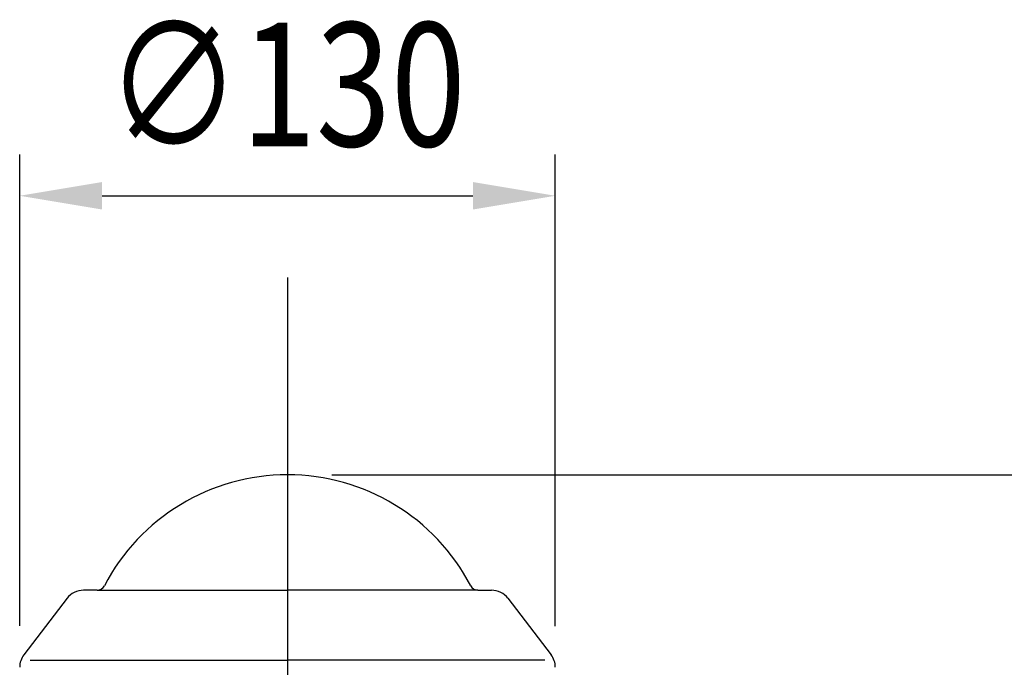
# Model space of a CAD drawing. Extents: x 83 to 3559, y 119 to 2458.
# Drawn here: x 554 to 793, y 1902 to 2059 of the extents above; entities that cross this region are included whole.
import ezdxf

# ---------------------------------------------------------------- set-up
doc = ezdxf.new("R2010")
doc.units = 0
doc.header["$LTSCALE"] = 100
doc.header["$PDMODE"] = 33
doc.header["$PDSIZE"] = 5
doc.linetypes.add('CENTER', pattern=[2, 1.25, -0.25, 0.25, -0.25])
doc.layers.get('0').update_dxf_attribs({"linetype": 'CONTINUOUS'})
doc.layers.get('DEFPOINTS').update_dxf_attribs({"linetype": 'CONTINUOUS'})
for name, color, linetype in [('CENTER', 3, 'CENTER'), ('SJC', 1, 'CONTINUOUS'), ('SUNPOU', 4, 'CONTINUOUS')]:
    doc.layers.add(name, color=color, linetype=linetype)
doc.styles.add('EXT08', font='ROMANS.shx', dxfattribs={"width": 0.8, "bigfont": 'EXTFONT.shx'})
doc.dimstyles.get("Standard").update_dxf_attribs({"dimtxt": 0.18, "dimasz": 0.18, "dimexe": 0.18, "dimexo": 0.0625, "dimgap": 0.09, "dimtad": 0, "dimtih": 1, "dimtoh": 1, "dimzin": 0, "dimcen": 0.09, "dimazin": 3, "dimtfac": 1, "dimtofl": 0, "dimtmove": 0, "dimatfit": 3})

# ---------------------------------------------------------------- blocks, each defined once
blk = doc.blocks.new('*U50')
at = {"layer": 'SUNPOU', "color": 0, "style": 'EXT08', "width": 0.8}
blk.add_text('794', height=30, rotation=90, dxfattribs=at).set_placement((1098.71, 1517.03))
blk = doc.blocks.new('*D10')
at = {"layer": 'DEFPOINTS', "color": 0}
for p in [(619.94, 1948.89), (819.98, 1154.89), (1110.71, 1154.89)]:
    blk.add_point(p, dxfattribs=at)
at = {"layer": 'SUNPOU', "color": 0}
for p, q in [((629.94, 1948.89), (1120.71, 1948.89)), ((1110.71, 1928.89), (1110.71, 1174.89)), ((829.98, 1154.89), (1120.71, 1154.89))]:
    blk.add_line(p, q, dxfattribs=at)
for points in [[(1107.38, 1928.89), (1114.04, 1928.89), (1110.71, 1948.89)], [(1107.38, 1174.89), (1114.04, 1174.89), (1110.71, 1154.89)]]:
    blk.add_solid(points, dxfattribs=at)
blk.add_blockref('*U50', (0, 0))
blk = doc.blocks.new('*U51')
at = {"layer": 'SUNPOU', "color": 0, "style": 'EXT08', "width": 0.8}
blk.add_text('1194', height=30, rotation=90, dxfattribs=at).set_placement((1163.66, 1303.89))
blk = doc.blocks.new('*D11')
at = {"layer": 'DEFPOINTS', "color": 0}
for p in [(619.94, 1948.89), (1175.66, 1948.89), (819.18, 754.89)]:
    blk.add_point(p, dxfattribs=at)
at = {"layer": 'SUNPOU', "color": 0}
for p, q in [((629.94, 1948.89), (1185.66, 1948.89)), ((1175.66, 774.89), (1175.66, 1928.89)), ((829.18, 754.89), (1185.66, 754.89))]:
    blk.add_line(p, q, dxfattribs=at)
for points in [[(1172.32, 1928.89), (1178.99, 1928.89), (1175.66, 1948.89)], [(1172.32, 774.89), (1178.99, 774.89), (1175.66, 754.89)]]:
    blk.add_solid(points, dxfattribs=at)
blk.add_blockref('*U51', (0, 0))
blk = doc.blocks.new('*U52')
at = {"layer": 'SUNPOU', "color": 0, "style": 'EXT08', "width": 0.8}
blk.add_text('∅130', height=30, dxfattribs=at).set_placement((575.18, 2028.55))
blk = doc.blocks.new('*D12')
at = {"layer": 'DEFPOINTS', "color": 0}
for p in [(684.18, 2016.55), (554.18, 1902.23), (684.18, 1902.2)]:
    blk.add_point(p, dxfattribs=at)
at = {"layer": 'SUNPOU', "color": 0}
for p, q in [((554.18, 1912.23), (554.18, 2026.55)), ((684.18, 1912.2), (684.18, 2026.55)), ((574.18, 2016.55), (664.18, 2016.55))]:
    blk.add_line(p, q, dxfattribs=at)
for points in [[(574.18, 2019.88), (574.18, 2013.22), (554.18, 2016.55)], [(664.18, 2019.88), (664.18, 2013.22), (684.18, 2016.55)]]:
    blk.add_solid(points, dxfattribs=at)
blk.add_blockref('*U52', (0, 0))

msp = doc.modelspace()

# ---------------------------------------------------------------- linework, layer by layer
at = {"layer": 'CENTER'}
msp.add_line((619.18, 1996.745), (619.18, 716.881), dxfattribs=at)
at = {"layer": 'SJC'}
for p, q in [((565.679, 1918.927), (555.208, 1905.234)), ((572.952, 1920.89), (569.651, 1920.89)), ((572.952, 1920.89), (619.18, 1920.89)), ((665.408, 1920.89), (619.18, 1920.89)), ((665.408, 1920.89), (668.709, 1920.89)), ((672.681, 1918.927), (683.152, 1905.234)), ((556.703, 1903.89), (619.18, 1903.89)), ((681.657, 1903.89), (619.18, 1903.89))]:
    msp.add_line(p, q, dxfattribs=at)
for centre, radius, start, end in [((619.18, 1898.729), 50.161, 90, 152.40637), ((619.18, 1898.729), 50.161, 27.59363, 90), ((572.952, 1922.89), 2, 270, 332.40637), ((665.408, 1922.89), 2, 207.59363, 270), ((569.651, 1915.89), 5, 90, 142.59464), ((668.709, 1915.89), 5, 37.40536, 90), ((559.18, 1902.197), 5, 142.59464, 180), ((679.18, 1902.197), 5, 0, 37.40536)]:
    msp.add_arc(centre, radius, start, end, dxfattribs=at)

# ---------------------------------------------------------------- dimensions: what is measured, and where the dimension line sits
at = {"layer": 'SUNPOU'}
dim = msp.add_linear_dim(base=(684.18, 2016.55), p1=(554.18, 1902.226), p2=(684.18, 1902.197), text='%%C130', dimstyle='Standard', override={"dimscale": 10, "dimtxt": 3, "dimasz": 2, "dimexe": 1, "dimexo": 1, "dimgap": 1.2, "dimdec": 2, "dimaunit": 0}, dxfattribs=at)
dim.commit()
dim.dimension.update_dxf_attribs({"geometry": '*D12', "text_midpoint": (619.18, 2043.55)})
for base, p1, p2, picture, middle in [((1110.711, 1154.89), (619.938, 1948.89), (819.98, 1154.89), '*D10', (1083.711, 1551.89)), ((1175.656, 1948.89), (819.18, 754.89), (619.938, 1948.89), '*D11', (1148.656, 1351.89))]:
    dim = msp.add_linear_dim(base=base, p1=p1, p2=p2, angle=90, dimstyle='Standard', override={"dimscale": 10, "dimtxt": 3, "dimasz": 2, "dimexe": 1, "dimexo": 1, "dimgap": 1.2, "dimdec": 2, "dimaunit": 0}, dxfattribs=at)
    dim.commit()
    dim.dimension.update_dxf_attribs({"geometry": picture, "text_midpoint": middle})

doc.saveas('drawing.dxf')
